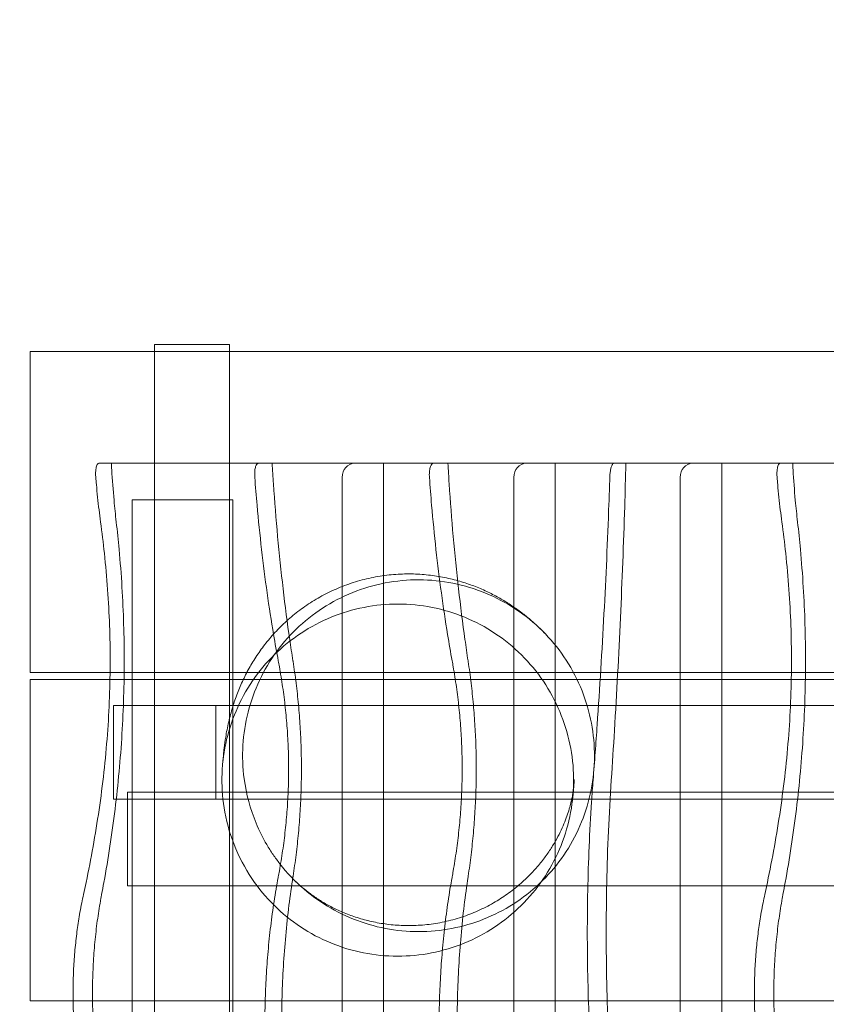
# Model space of a CAD drawing. Units: millimetres. Extents: x -13620 to -6378, y 7215 to 18265.
# Drawn here: x -11155 to -10811, y 15578 to 15998 of the extents above; entities that cross this region are included whole.
import ezdxf

# ---------------------------------------------------------------- set-up
doc = ezdxf.new("R2010")
doc.units = ezdxf.units.MM

# ---------------------------------------------------------------- blocks, each defined once
blk = doc.blocks.new('A$C599B23BE')
at = {"color": 0, "linetype": 'Continuous', "lineweight": 0}
for p, q in [((-17541.22, 10277.06), (-17541.22, 10280.03)), ((-17509.22, 10280.03), (-17541.22, 10280.03)), ((-17509.22, 10277.06), (-17509.22, 10280.03)), ((-17594.22, 10277.06), (-17594.22, 10140.06)), ((-16179.59, 10277.06), (-17594.22, 10277.06)), ((-17541.22, 8693.06), (-17541.22, 10277.06)), ((-17509.22, 8693.06), (-17509.22, 10277.06)), ((-17496.78, 10229.34), (-17564.87, 10229.34)), ((-17422.14, 10229.34), (-17496.78, 10229.34)), ((-17443.59, 8689.08), (-17443.59, 10229.34)), ((-17345.19, 10229.34), (-17422.14, 10229.34)), ((-17370.37, 8689.08), (-17370.37, 10229.34)), ((-17274.3, 10229.34), (-17345.19, 10229.34)), ((-17299.29, 8689.08), (-17299.29, 10229.34)), ((-17206.21, 10229.34), (-17274.3, 10229.34)), ((-17461.17, 10223.34), (-17461.17, 8695.08)), ((-17387.94, 10223.34), (-17387.94, 8695.08)), ((-17317.03, 10223.34), (-17317.03, 8695.08)), ((-17550.73, 8706.48), (-17550.73, 10213.75)), ((-17507.73, 10213.75), (-17550.73, 10213.75)), ((-17507.73, 8706.48), (-17507.73, 10213.75)), ((-17560.13, 10140.06), (-17594.22, 10140.06)), ((-16190.12, 10140.06), (-17560.13, 10140.06)), ((-17594.22, 10137.06), (-17594.22, 10000.06)), ((-17560.18, 10137.06), (-17594.22, 10137.06)), ((-16190.08, 10137.06), (-17560.18, 10137.06)), ((-17558.68, 10086.08), (-17558.68, 10126.08)), ((-16900.61, 10126.08), (-17558.68, 10126.08)), ((-17515.07, 10126.08), (-17515.07, 10086.08)), ((-17552.75, 10049.08), (-17552.75, 10089.08)), ((-16899.65, 10089.08), (-17552.75, 10089.08)), ((-17509.14, 10089.08), (-17509.14, 10049.08)), ((-16900.61, 10086.08), (-17558.68, 10086.08)), ((-16899.65, 10049.08), (-17552.75, 10049.08)), ((-17575.91, 10000.06), (-17594.22, 10000.06)), ((-16179.59, 10000.06), (-17575.91, 10000.06))]:
    blk.add_line(p, q, dxfattribs=at)
for radius, start, end in [(2261.51, 355.22396, 184.86244), (2211.51, 354.56754, 185.60024)]:
    blk.add_arc((-16867.53, 10311.77), radius, start, end, dxfattribs=at)
for centre, ratio in [((-17455.89, 10223.34), 0.878817), ((-17382.67, 10223.34), 0.878817), ((-17311.71, 10223.34), 0.887011)]:
    blk.add_ellipse(centre, major_axis=(0, 6), ratio=ratio, start_param=0, end_param=1.570796, dxfattribs=at)
for points, knots in [([(-17564.87, 10229.34), (-17564.91, 10229.34), (-17564.94, 10229.34), (-17565.28, 10229.28), (-17565.54, 10229.01), (-17565.97, 10228.06), (-17566.12, 10227.43), (-17566.26, 10226.21), (-17566.29, 10225.66), (-17566.3, 10224.59), (-17566.28, 10224.09), (-17566.24, 10223.5), (-17566.24, 10223.42), (-17566.23, 10223.34)], [-28.140166, -28.140166, -28.140166, -28.140166, -27.64554, -27.64554, -23.267732, -23.267732, -19.046049, -19.046049, -16.395704, -16.395704, -14.403985, -14.403985, -14.103904, -14.103904, -14.103904, -14.103904]), ([(-17557.5, 10204.28), (-17557.85, 10207.36), (-17558.17, 10210.46), (-17558.85, 10217.9), (-17559.18, 10222.25), (-17559.49, 10227.5), (-17559.54, 10228.42), (-17559.59, 10229.34)], [682.44889, 682.44889, 682.44889, 682.44889, 691.223623, 691.223623, 703.520993, 703.520993, 706.141109, 706.141109, 706.141109, 706.141109]), ([(-17496.78, 10229.34), (-17497.16, 10229.34), (-17497.49, 10229.09), (-17497.97, 10228.23), (-17498.14, 10227.73), (-17498.38, 10226.5), (-17498.45, 10225.82), (-17498.47, 10224.7), (-17498.47, 10224.27), (-17498.44, 10223.67), (-17498.43, 10223.51), (-17498.42, 10223.34)], [-26.798128, -26.798128, -26.798128, -26.798128, -22.401695, -22.401695, -19.178616, -19.178616, -16.174486, -16.174486, -14.525043, -14.525043, -13.92206, -13.92206, -13.92206, -13.92206]), ([(-17482.14, 10145.07), (-17482.61, 10148.06), (-17483.07, 10151.08), (-17484.54, 10161.25), (-17485.49, 10168.5), (-17487.21, 10183.2), (-17487.99, 10190.63), (-17489.37, 10205.57), (-17489.96, 10213.08), (-17490.67, 10223.5), (-17490.85, 10226.42), (-17491.02, 10229.34)], [887.863692, 887.863692, 887.863692, 887.863692, 896.80041, 896.80041, 917.74138, 917.74138, 938.682351, 938.682351, 959.623322, 959.623322, 967.794154, 967.794154, 967.794154, 967.794154]), ([(-17422.14, 10229.34), (-17422.53, 10229.34), (-17422.9, 10229.09), (-17423.41, 10228.23), (-17423.6, 10227.73), (-17423.87, 10226.5), (-17423.95, 10225.82), (-17423.99, 10224.7), (-17423.99, 10224.27), (-17423.96, 10223.67), (-17423.95, 10223.51), (-17423.94, 10223.34)], [-26.798128, -26.798128, -26.798128, -26.798128, -22.401693, -22.401693, -19.178615, -19.178615, -16.174485, -16.174485, -14.525042, -14.525042, -13.92206, -13.92206, -13.92206, -13.92206]), ([(-17407.46, 10145.07), (-17407.91, 10148.06), (-17408.35, 10151.08), (-17409.77, 10161.25), (-17410.69, 10168.5), (-17412.37, 10183.2), (-17413.12, 10190.63), (-17414.45, 10205.57), (-17415.03, 10213.08), (-17415.71, 10223.5), (-17415.89, 10226.42), (-17416.05, 10229.34)], [887.863692, 887.863692, 887.863692, 887.863692, 896.80041, 896.80041, 917.74138, 917.74138, 938.682351, 938.682351, 959.623322, 959.623322, 967.794154, 967.794154, 967.794154, 967.794154]), ([(-17345.19, 10229.34), (-17345.37, 10229.34), (-17345.55, 10229.25), (-17345.94, 10228.84), (-17346.15, 10228.46), (-17346.46, 10227.56), (-17346.57, 10227.13), (-17346.74, 10226.26), (-17346.8, 10225.87), (-17346.89, 10225.2), (-17346.91, 10224.96), (-17346.95, 10224.49), (-17346.97, 10224.27), (-17346.99, 10223.89), (-17347, 10223.74), (-17347.01, 10223.51), (-17347.01, 10223.43), (-17347.01, 10223.34)], [-25.167923, -25.167923, -25.167923, -25.167923, -22.43852, -22.43852, -18.945266, -18.945266, -16.731214, -16.731214, -15.217496, -15.217496, -14.396223, -14.396223, -13.69406, -13.69406, -13.226247, -13.226247, -12.962926, -12.962926, -12.962926, -12.962926]), ([(-17346.38, 10094.22), (-17345.91, 10101.29), (-17345.46, 10108.34), (-17344.06, 10131.44), (-17343.21, 10147.45), (-17341.75, 10179.3), (-17341.14, 10195.15), (-17340.47, 10217.05), (-17340.3, 10223.21), (-17340.15, 10229.34)], [5806.213359, 5806.213359, 5806.213359, 5806.213359, 5826.21603, 5826.21603, 5871.828908, 5871.828908, 5917.441787, 5917.441787, 5935.321686, 5935.321686, 5935.321686, 5935.321686]), ([(-17274.3, 10229.34), (-17274.33, 10229.34), (-17274.37, 10229.34), (-17274.7, 10229.28), (-17274.97, 10229.01), (-17275.39, 10228.06), (-17275.54, 10227.43), (-17275.68, 10226.21), (-17275.72, 10225.66), (-17275.72, 10224.59), (-17275.71, 10224.09), (-17275.67, 10223.5), (-17275.66, 10223.42), (-17275.66, 10223.34)], [-28.140166, -28.140166, -28.140166, -28.140166, -27.64554, -27.64554, -23.267732, -23.267732, -19.046049, -19.046049, -16.395704, -16.395704, -14.403985, -14.403985, -14.103904, -14.103904, -14.103904, -14.103904]), ([(-17266.93, 10204.28), (-17267.28, 10207.36), (-17267.6, 10210.46), (-17268.28, 10217.9), (-17268.6, 10222.25), (-17268.91, 10227.5), (-17268.97, 10228.42), (-17269.01, 10229.34)], [682.44889, 682.44889, 682.44889, 682.44889, 691.223623, 691.223623, 703.520993, 703.520993, 706.141109, 706.141109, 706.141109, 706.141109]), ([(-17566.23, 10223.34), (-17566.15, 10222.31), (-17566.06, 10221.27), (-17565.65, 10216.64), (-17565.28, 10213.05), (-17564.64, 10207.75), (-17564.42, 10206.01), (-17564.19, 10204.28)], [233.467449, 233.467449, 233.467449, 233.467449, 236.395867, 236.395867, 246.549041, 246.549041, 251.527111, 251.527111, 251.527111, 251.527111]), ([(-17498.42, 10223.34), (-17498.12, 10219.37), (-17497.8, 10215.41), (-17496.88, 10205.11), (-17496.24, 10198.8), (-17494.81, 10186.31), (-17494.02, 10180.14), (-17492.31, 10168.02), (-17491.39, 10162.08), (-17489.76, 10152.48), (-17489.09, 10148.74), (-17488.4, 10145.07)], [355.11319, 355.11319, 355.11319, 355.11319, 366.184077, 366.184077, 383.94748, 383.94748, 401.710882, 401.710882, 419.474284, 419.474284, 431.13047, 431.13047, 431.13047, 431.13047]), ([(-17423.94, 10223.34), (-17423.65, 10219.37), (-17423.34, 10215.41), (-17422.45, 10205.11), (-17421.83, 10198.8), (-17420.44, 10186.31), (-17419.68, 10180.14), (-17418.03, 10168.02), (-17417.14, 10162.08), (-17415.56, 10152.48), (-17414.92, 10148.74), (-17414.25, 10145.07)], [355.11319, 355.11319, 355.11319, 355.11319, 366.184077, 366.184077, 383.94748, 383.94748, 401.710882, 401.710882, 419.474284, 419.474284, 431.13047, 431.13047, 431.13047, 431.13047]), ([(-17347.01, 10223.34), (-17347.13, 10219.56), (-17347.26, 10215.76), (-17347.96, 10196.43), (-17348.66, 10180.8), (-17350.33, 10149.39), (-17351.3, 10133.62), (-17352.94, 10109.95), (-17353.52, 10102.09), (-17354.12, 10094.22)], [6096.963926, 6096.963926, 6096.963926, 6096.963926, 6108.005622, 6108.005622, 6153.158172, 6153.158172, 6198.310723, 6198.310723, 6220.704414, 6220.704414, 6220.704414, 6220.704414]), ([(-17275.66, 10223.34), (-17275.57, 10222.31), (-17275.49, 10221.27), (-17275.08, 10216.64), (-17274.71, 10213.05), (-17274.07, 10207.75), (-17273.85, 10206.01), (-17273.61, 10204.28)], [233.467449, 233.467449, 233.467449, 233.467449, 236.395867, 236.395867, 246.549041, 246.549041, 251.527111, 251.527111, 251.527111, 251.527111]), ([(-17564.19, 10204.28), (-17563.58, 10199.86), (-17563.04, 10195.41), (-17562.01, 10185.8), (-17561.55, 10180.64), (-17560.82, 10170.36), (-17560.54, 10165.24), (-17560.18, 10155.12), (-17560.1, 10150.12), (-17560.1, 10140.11), (-17560.19, 10134.89), (-17560.58, 10124.35), (-17560.88, 10119.01), (-17561.68, 10108.31), (-17562.18, 10102.93), (-17563.37, 10092.21), (-17564.06, 10086.86), (-17565.61, 10076.27), (-17566.47, 10071.01), (-17568.32, 10060.66), (-17569.32, 10055.56), (-17570.73, 10048.83), (-17571.1, 10047.1), (-17571.48, 10045.39)], [1022.36542, 1022.36542, 1022.36542, 1022.36542, 1035.091326, 1035.091326, 1049.793855, 1049.793855, 1064.496383, 1064.496383, 1079.198911, 1079.198911, 1094.543904, 1094.543904, 1109.888896, 1109.888896, 1125.233888, 1125.233888, 1140.57888, 1140.57888, 1155.923873, 1155.923873, 1171.268865, 1171.268865, 1176.605596, 1176.605596, 1176.605596, 1176.605596]), ([(-17563.73, 10045.39), (-17563.41, 10047.1), (-17563.09, 10048.83), (-17561.86, 10055.61), (-17560.99, 10060.75), (-17559.4, 10071.18), (-17558.67, 10076.47), (-17557.37, 10087.11), (-17556.79, 10092.47), (-17555.8, 10103.19), (-17555.39, 10108.56), (-17554.74, 10119.23), (-17554.5, 10124.54), (-17554.18, 10135), (-17554.1, 10140.17), (-17554.1, 10150.28), (-17554.18, 10155.44), (-17554.5, 10165.91), (-17554.74, 10171.21), (-17555.39, 10181.88), (-17555.8, 10187.25), (-17556.66, 10196.51), (-17557.06, 10200.41), (-17557.5, 10204.28)], [970.273304, 970.273304, 970.273304, 970.273304, 975.492487, 975.492487, 990.658427, 990.658427, 1005.824367, 1005.824367, 1020.990307, 1020.990307, 1036.156247, 1036.156247, 1051.322186, 1051.322186, 1066.488126, 1066.488126, 1081.654066, 1081.654066, 1096.820006, 1096.820006, 1111.985946, 1111.985946, 1123.00175, 1123.00175, 1123.00175, 1123.00175]), ([(-17273.61, 10204.28), (-17273.01, 10199.86), (-17272.47, 10195.41), (-17271.44, 10185.8), (-17270.98, 10180.64), (-17270.24, 10170.36), (-17269.97, 10165.24), (-17269.61, 10155.12), (-17269.52, 10150.12), (-17269.52, 10140.11), (-17269.62, 10134.89), (-17270.01, 10124.35), (-17270.3, 10119.01), (-17271.1, 10108.31), (-17271.6, 10102.93), (-17272.8, 10092.21), (-17273.49, 10086.86), (-17275.03, 10076.27), (-17275.89, 10071.01), (-17277.75, 10060.66), (-17278.74, 10055.56), (-17280.16, 10048.83), (-17280.53, 10047.1), (-17280.9, 10045.39)], [1022.36542, 1022.36542, 1022.36542, 1022.36542, 1035.091326, 1035.091326, 1049.793855, 1049.793855, 1064.496383, 1064.496383, 1079.198911, 1079.198911, 1094.543904, 1094.543904, 1109.888896, 1109.888896, 1125.233888, 1125.233888, 1140.57888, 1140.57888, 1155.923873, 1155.923873, 1171.268865, 1171.268865, 1176.605596, 1176.605596, 1176.605596, 1176.605596]), ([(-17273.16, 10045.39), (-17272.83, 10047.1), (-17272.51, 10048.83), (-17271.28, 10055.61), (-17270.42, 10060.75), (-17268.83, 10071.18), (-17268.1, 10076.47), (-17266.79, 10087.11), (-17266.22, 10092.47), (-17265.23, 10103.19), (-17264.82, 10108.56), (-17264.16, 10119.23), (-17263.92, 10124.54), (-17263.6, 10135), (-17263.53, 10140.17), (-17263.53, 10150.28), (-17263.6, 10155.44), (-17263.92, 10165.91), (-17264.16, 10171.21), (-17264.82, 10181.88), (-17265.23, 10187.25), (-17266.08, 10196.51), (-17266.48, 10200.41), (-17266.93, 10204.28)], [970.273304, 970.273304, 970.273304, 970.273304, 975.492487, 975.492487, 990.658427, 990.658427, 1005.824367, 1005.824367, 1020.990307, 1020.990307, 1036.156247, 1036.156247, 1051.322186, 1051.322186, 1066.488126, 1066.488126, 1081.654066, 1081.654066, 1096.820006, 1096.820006, 1111.985946, 1111.985946, 1123.00175, 1123.00175, 1123.00175, 1123.00175]), ([(-17511.63, 10106.56), (-17511.58, 10107.03), (-17511.52, 10107.51), (-17511.29, 10109.43), (-17511.08, 10110.94), (-17510.49, 10114.57), (-17510.08, 10116.75), (-17509.08, 10121.07), (-17508.53, 10123.15), (-17507.27, 10127.26), (-17506.61, 10129.23), (-17505.09, 10133.13), (-17504.29, 10135.03), (-17502.5, 10138.81), (-17501.54, 10140.67), (-17499.43, 10144.35), (-17498.31, 10146.17), (-17495.86, 10149.76), (-17494.56, 10151.53), (-17491.74, 10155), (-17490.24, 10156.71), (-17487.02, 10160.04), (-17485.32, 10161.66), (-17481.7, 10164.79), (-17479.79, 10166.3), (-17475.77, 10169.17), (-17473.66, 10170.53), (-17469.27, 10173.07), (-17466.98, 10174.24), (-17462.27, 10176.37), (-17459.84, 10177.32), (-17454.88, 10178.98), (-17452.35, 10179.69), (-17447.25, 10180.83), (-17444.68, 10181.27), (-17439.56, 10181.89), (-17437.01, 10182.07), (-17431.98, 10182.18), (-17429.5, 10182.11), (-17424.65, 10181.75), (-17422.29, 10181.46), (-17417.71, 10180.69), (-17415.49, 10180.21), (-17411.21, 10179.11), (-17409.16, 10178.48), (-17405.21, 10177.11), (-17403.32, 10176.37), (-17399.7, 10174.79), (-17397.97, 10173.95), (-17394.66, 10172.21), (-17393.08, 10171.31), (-17390.04, 10169.44), (-17388.59, 10168.48), (-17385.8, 10166.52), (-17384.47, 10165.52), (-17381.9, 10163.47), (-17380.67, 10162.43), (-17378.27, 10160.29), (-17377.13, 10159.21), (-17375.64, 10157.74), (-17375.24, 10157.33), (-17374.84, 10156.92)], [0, 0, 0, 0, 10.000021, 10.000021, 40.000855, 40.000855, 78.960858, 78.960858, 110.935557, 110.935557, 137.174257, 137.174257, 159.563664, 159.563664, 179.293988, 179.293988, 197.134013, 197.134013, 213.620139, 213.620139, 229.146871, 229.146871, 244.012122, 244.012122, 258.441239, 258.441239, 272.600522, 272.600522, 286.606327, 286.606327, 300.53371, 300.53371, 314.426598, 314.426598, 328.309541, 328.309541, 342.200044, 342.200044, 356.120772, 356.120772, 370.111191, 370.111191, 384.237511, 384.237511, 398.599268, 398.599268, 413.331954, 413.331954, 428.607194, 428.607194, 444.633146, 444.633146, 461.657698, 461.657698, 479.976395, 479.976395, 499.946963, 499.946963, 522.013418, 522.013418, 530.772153, 530.772153, 530.772153, 530.772153]), ([(-17487.77, 10058.55), (-17488.76, 10059.81), (-17489.7, 10061.11), (-17491.55, 10063.82), (-17492.44, 10065.23), (-17495.01, 10069.61), (-17496.53, 10072.66), (-17500.37, 10081.87), (-17502.09, 10088.25), (-17504.22, 10104.28), (-17503.65, 10113.94), (-17498.89, 10132.56), (-17494.74, 10141.34), (-17483.33, 10156.86), (-17476.16, 10163.46), (-17459.7, 10173.59), (-17450.55, 10177.02), (-17431.42, 10180.21), (-17421.61, 10179.94), (-17402.63, 10175.66), (-17393.64, 10171.69), (-17381.61, 10163.29), (-17377.86, 10160.08), (-17371.15, 10153.08), (-17368.18, 10149.33), (-17362.92, 10141.2), (-17360.67, 10136.82), (-17355.31, 10123.34), (-17353.51, 10113.81), (-17353.59, 10094.65), (-17355.46, 10085.19), (-17362.64, 10067.5), (-17367.87, 10059.44), (-17381.07, 10045.72), (-17388.9, 10040.18), (-17406.21, 10032.34), (-17415.53, 10030.1), (-17434.51, 10029.21), (-17444, 10030.58), (-17461.97, 10036.77), (-17470.29, 10041.55), (-17481.27, 10051), (-17484.71, 10054.62), (-17487.77, 10058.55)], [-472.658417, -472.658417, -472.658417, -472.658417, -467.843834, -467.843834, -462.83387, -462.83387, -452.614933, -452.614933, -432.894545, -432.894545, -404.106412, -404.106412, -375.246784, -375.246784, -346.298965, -346.298965, -317.25164, -317.25164, -288.106907, -288.106907, -258.881911, -258.881911, -244.103364, -244.103364, -229.795485, -229.795485, -215.058035, -215.058035, -186.254284, -186.254284, -157.573126, -157.573126, -128.990923, -128.990923, -100.469203, -100.469203, -71.969439, -71.969439, -43.465443, -43.465443, -14.94803, -14.94803, 0, 0, 0, 0]), ([(-17498.47, 10050.52), (-17501.66, 10054.98), (-17504.35, 10059.78), (-17508.63, 10069.88), (-17510.21, 10075.16), (-17512.98, 10090.2), (-17512.85, 10100.11), (-17508.79, 10119.3), (-17504.91, 10128.4), (-17493.89, 10144.58), (-17486.85, 10151.51), (-17470.53, 10162.28), (-17461.41, 10166.01), (-17442.24, 10169.77), (-17432.39, 10169.75), (-17413.24, 10165.95), (-17404.12, 10162.19), (-17387.84, 10151.38), (-17380.83, 10144.43), (-17369.87, 10128.23), (-17366.02, 10119.13), (-17362.02, 10099.95), (-17361.92, 10090.05), (-17365.52, 10070.78), (-17369.18, 10061.59), (-17379.81, 10045.16), (-17386.67, 10038.07), (-17402.72, 10026.92), (-17411.75, 10022.97), (-17430.81, 10018.75), (-17440.66, 10018.52), (-17459.89, 10021.86), (-17469.09, 10025.39), (-17485.62, 10035.79), (-17492.8, 10042.56), (-17498.47, 10050.52)], [-472.977042, -472.977042, -472.977042, -472.977042, -456.525108, -456.525108, -440.062187, -440.062187, -410.621981, -410.621981, -381.226645, -381.226645, -351.880167, -351.880167, -322.577582, -322.577582, -293.293595, -293.293595, -263.995172, -263.995172, -234.661631, -234.661631, -205.303726, -205.303726, -175.880748, -175.880748, -146.499614, -146.499614, -117.163425, -117.163425, -87.870921, -87.870921, -58.599346, -58.599346, -29.316822, -29.316822, 0, 0, 0, 0]), ([(-17488.4, 10145.07), (-17488.24, 10144.24), (-17488.09, 10143.4), (-17487.43, 10139.72), (-17486.96, 10136.84), (-17486.12, 10131.02), (-17485.74, 10128.09), (-17485.1, 10122.2), (-17484.83, 10119.25), (-17484.4, 10113.37), (-17484.24, 10110.45), (-17484.03, 10104.66), (-17483.98, 10101.8), (-17483.98, 10096.19), (-17484.03, 10093.33), (-17484.24, 10087.54), (-17484.4, 10084.61), (-17484.83, 10078.73), (-17485.1, 10075.78), (-17485.74, 10069.89), (-17486.12, 10066.96), (-17486.96, 10061.15), (-17487.43, 10058.27), (-17488.09, 10054.59), (-17488.24, 10053.75), (-17488.4, 10052.91)], [605.960526, 605.960526, 605.960526, 605.960526, 608.459017, 608.459017, 616.875333, 616.875333, 625.291649, 625.291649, 633.707966, 633.707966, 642.124282, 642.124282, 650.540598, 650.540598, 658.956915, 658.956915, 667.373231, 667.373231, 675.789547, 675.789547, 684.205864, 684.205864, 692.62218, 692.62218, 695.120671, 695.120671, 695.120671, 695.120671]), ([(-17482.14, 10052.91), (-17482.13, 10053.03), (-17482.11, 10053.14), (-17481.62, 10056.25), (-17481.2, 10059.3), (-17480.43, 10065.44), (-17480.09, 10068.53), (-17479.52, 10074.72), (-17479.28, 10077.82), (-17478.9, 10083.98), (-17478.76, 10087.04), (-17478.57, 10093.09), (-17478.53, 10096.07), (-17478.53, 10101.91), (-17478.57, 10104.89), (-17478.76, 10110.94), (-17478.9, 10114), (-17479.28, 10120.16), (-17479.52, 10123.26), (-17480.09, 10129.45), (-17480.43, 10132.55), (-17481.2, 10138.68), (-17481.62, 10141.73), (-17482.11, 10144.85), (-17482.13, 10144.96), (-17482.14, 10145.07)], [592.970597, 592.970597, 592.970597, 592.970597, 593.29835, 593.29835, 602.058276, 602.058276, 610.818201, 610.818201, 619.578127, 619.578127, 628.338053, 628.338053, 637.097978, 637.097978, 645.857904, 645.857904, 654.61783, 654.61783, 663.377755, 663.377755, 672.137681, 672.137681, 680.897607, 680.897607, 681.225359, 681.225359, 681.225359, 681.225359]), ([(-17414.25, 10145.07), (-17414.09, 10144.24), (-17413.94, 10143.4), (-17413.31, 10139.72), (-17412.85, 10136.84), (-17412.04, 10131.02), (-17411.67, 10128.09), (-17411.05, 10122.2), (-17410.79, 10119.25), (-17410.37, 10113.37), (-17410.22, 10110.45), (-17410.02, 10104.66), (-17409.97, 10101.8), (-17409.97, 10096.19), (-17410.02, 10093.33), (-17410.22, 10087.54), (-17410.37, 10084.61), (-17410.79, 10078.73), (-17411.05, 10075.78), (-17411.67, 10069.89), (-17412.04, 10066.96), (-17412.85, 10061.15), (-17413.31, 10058.27), (-17413.94, 10054.59), (-17414.09, 10053.75), (-17414.25, 10052.91)], [605.960526, 605.960526, 605.960526, 605.960526, 608.459017, 608.459017, 616.875333, 616.875333, 625.291649, 625.291649, 633.707966, 633.707966, 642.124282, 642.124282, 650.540598, 650.540598, 658.956915, 658.956915, 667.373231, 667.373231, 675.789547, 675.789547, 684.205864, 684.205864, 692.62218, 692.62218, 695.120671, 695.120671, 695.120671, 695.120671]), ([(-17407.46, 10052.91), (-17407.44, 10053.03), (-17407.42, 10053.14), (-17406.95, 10056.25), (-17406.54, 10059.3), (-17405.8, 10065.44), (-17405.47, 10068.53), (-17404.92, 10074.72), (-17404.68, 10077.82), (-17404.32, 10083.98), (-17404.18, 10087.04), (-17404, 10093.09), (-17403.96, 10096.07), (-17403.96, 10101.91), (-17404, 10104.89), (-17404.18, 10110.94), (-17404.32, 10114), (-17404.68, 10120.16), (-17404.92, 10123.26), (-17405.47, 10129.45), (-17405.8, 10132.55), (-17406.54, 10138.68), (-17406.95, 10141.73), (-17407.42, 10144.85), (-17407.44, 10144.96), (-17407.46, 10145.07)], [592.970597, 592.970597, 592.970597, 592.970597, 593.29835, 593.29835, 602.058276, 602.058276, 610.818201, 610.818201, 619.578127, 619.578127, 628.338053, 628.338053, 637.097978, 637.097978, 645.857904, 645.857904, 654.61783, 654.61783, 663.377755, 663.377755, 672.137681, 672.137681, 680.897607, 680.897607, 681.225359, 681.225359, 681.225359, 681.225359]), ([(-17511.81, 10103.87), (-17511.83, 10103.74), (-17511.85, 10103.62), (-17511.9, 10103.17), (-17511.92, 10102.93), (-17511.95, 10102.58), (-17511.95, 10102.51), (-17511.95, 10102.53)], [0, 0, 0, 0, 10.000059, 10.000059, 40.001359, 40.001359, 74.966729, 74.966729, 74.966729, 74.966729]), ([(-17362.17, 10094.43), (-17362.2, 10094.02), (-17362.22, 10093.6), (-17362.32, 10091.92), (-17362.42, 10090.64), (-17362.68, 10087.77), (-17362.85, 10086.17), (-17363.07, 10084.5)], [0, 0, 0, 0, 10.000004, 10.000004, 40.000175, 40.000175, 75.39171, 75.39171, 75.39171, 75.39171]), ([(-17354.12, 10094.22), (-17354.36, 10091.11), (-17354.59, 10088), (-17355.21, 10078.52), (-17355.55, 10072.16), (-17356.09, 10059.55), (-17356.28, 10053.3), (-17356.54, 10040.99), (-17356.6, 10034.93), (-17356.6, 10023.09), (-17356.54, 10017.03), (-17356.28, 10004.72), (-17356.09, 9998.47), (-17355.55, 9985.86), (-17355.21, 9979.5), (-17354.37, 9966.77), (-17353.88, 9960.39), (-17352.75, 9947.7), (-17352.1, 9941.39), (-17350.67, 9928.91), (-17349.89, 9922.74), (-17348.18, 9910.62), (-17347.26, 9904.67), (-17345.63, 9895.07), (-17344.96, 9891.33), (-17344.27, 9887.67)], [233.15383, 233.15383, 233.15383, 233.15383, 241.84026, 241.84026, 259.603662, 259.603662, 277.367065, 277.367065, 295.130467, 295.130467, 312.89387, 312.89387, 330.657272, 330.657272, 348.420675, 348.420675, 366.184077, 366.184077, 383.94748, 383.94748, 401.710882, 401.710882, 419.474284, 419.474284, 431.13047, 431.13047, 431.13047, 431.13047]), ([(-17338.01, 9887.67), (-17338.48, 9890.65), (-17338.93, 9893.67), (-17340.4, 9903.84), (-17341.35, 9911.1), (-17343.08, 9925.79), (-17343.86, 9933.22), (-17345.23, 9948.16), (-17345.83, 9955.67), (-17346.84, 9970.67), (-17347.26, 9978.15), (-17347.92, 9993.01), (-17348.15, 10000.38), (-17348.47, 10014.89), (-17348.54, 10022.03), (-17348.54, 10035.99), (-17348.47, 10043.13), (-17348.15, 10057.64), (-17347.92, 10065.01), (-17347.27, 10079.66), (-17346.87, 10086.94), (-17346.38, 10094.22)], [887.863692, 887.863692, 887.863692, 887.863692, 896.80041, 896.80041, 917.74138, 917.74138, 938.682351, 938.682351, 959.623322, 959.623322, 980.564293, 980.564293, 1001.505264, 1001.505264, 1022.446235, 1022.446235, 1043.387205, 1043.387205, 1064.328176, 1064.328176, 1084.686992, 1084.686992, 1084.686992, 1084.686992]), ([(-17482.32, 10052.29), (-17482.05, 10052.01), (-17481.76, 10051.72), (-17480.73, 10050.7), (-17479.88, 10049.9), (-17477.95, 10048.22), (-17476.89, 10047.34), (-17474.57, 10045.57), (-17473.33, 10044.67), (-17470.65, 10042.9), (-17469.23, 10042.03), (-17466.19, 10040.33), (-17464.6, 10039.51), (-17461.21, 10037.94), (-17459.43, 10037.2), (-17455.7, 10035.83), (-17453.75, 10035.21), (-17449.68, 10034.1), (-17447.57, 10033.62), (-17443.19, 10032.85), (-17440.92, 10032.56), (-17436.27, 10032.19), (-17433.89, 10032.11), (-17429.04, 10032.2), (-17426.57, 10032.37), (-17421.62, 10032.97), (-17419.13, 10033.4), (-17414.2, 10034.53), (-17411.75, 10035.22), (-17406.97, 10036.85), (-17404.63, 10037.79), (-17400.12, 10039.87), (-17397.95, 10041.02), (-17393.82, 10043.45), (-17391.86, 10044.75), (-17388.18, 10047.44), (-17386.45, 10048.83), (-17383.24, 10051.66), (-17381.75, 10053.1), (-17379, 10055.98), (-17377.74, 10057.43), (-17375.43, 10060.28), (-17374.37, 10061.7), (-17372.44, 10064.48), (-17371.58, 10065.84), (-17369.99, 10068.51), (-17369.28, 10069.8), (-17368, 10072.32), (-17367.43, 10073.54), (-17366.41, 10075.89), (-17365.96, 10077.01), (-17365.16, 10079.18), (-17364.82, 10080.2), (-17364.21, 10082.16), (-17363.95, 10083.07), (-17363.5, 10084.8), (-17363.32, 10085.59), (-17363.01, 10087.06), (-17362.89, 10087.72), (-17362.69, 10088.91), (-17362.62, 10089.41), (-17362.54, 10090.04), (-17362.52, 10090.23), (-17362.5, 10090.39)], [0, 0, 0, 0, 10.000234, 10.000234, 33.993619, 33.993619, 56.216539, 56.216539, 76.243655, 76.243655, 94.486087, 94.486087, 111.34418, 111.34418, 127.162972, 127.162972, 142.234062, 142.234062, 156.799495, 156.799495, 171.053901, 171.053901, 185.144751, 185.144751, 199.172335, 199.172335, 213.192243, 213.192243, 227.22288, 227.22288, 241.258586, 241.258586, 255.286665, 255.286665, 269.305603, 269.305603, 283.341142, 283.341142, 297.456554, 297.456554, 311.755033, 311.755033, 326.375738, 326.375738, 341.487397, 341.487397, 357.282925, 357.282925, 373.976513, 373.976513, 391.802977, 391.802977, 411.018375, 411.018375, 431.900602, 431.900602, 454.748514, 454.748514, 479.877881, 479.877881, 507.612218, 507.612218, 522.201971, 522.201971, 522.201971, 522.201971]), ([(-17488.4, 10052.91), (-17488.42, 10052.84), (-17488.43, 10052.77), (-17489.07, 10049.36), (-17489.66, 10045.93), (-17490.72, 10038.98), (-17491.2, 10035.45), (-17492.06, 10028.33), (-17492.43, 10024.74), (-17493.07, 10017.56), (-17493.33, 10013.96), (-17493.74, 10006.81), (-17493.89, 10003.25), (-17494.09, 9996.24), (-17494.14, 9992.78), (-17494.14, 9986.01), (-17494.09, 9982.55), (-17493.89, 9975.54), (-17493.74, 9971.98), (-17493.33, 9964.83), (-17493.07, 9961.23), (-17492.43, 9954.05), (-17492.06, 9950.46), (-17491.42, 9945.15), (-17491.2, 9943.42), (-17490.96, 9941.69)], [144.805188, 144.805188, 144.805188, 144.805188, 145.017304, 145.017304, 155.170478, 155.170478, 165.323652, 165.323652, 175.476825, 175.476825, 185.629999, 185.629999, 195.783173, 195.783173, 205.936346, 205.936346, 216.08952, 216.08952, 226.242694, 226.242694, 236.395867, 236.395867, 246.549041, 246.549041, 251.527111, 251.527111, 251.527111, 251.527111]), ([(-17484.28, 9941.69), (-17484.63, 9944.77), (-17484.95, 9947.86), (-17485.63, 9955.31), (-17485.96, 9959.66), (-17486.47, 9968.31), (-17486.66, 9972.62), (-17486.91, 9981.11), (-17486.97, 9985.3), (-17486.97, 9993.49), (-17486.91, 9997.68), (-17486.66, 10006.17), (-17486.47, 10010.48), (-17485.96, 10019.13), (-17485.63, 10023.48), (-17484.84, 10032.17), (-17484.37, 10036.51), (-17483.33, 10044.88), (-17482.77, 10048.93), (-17482.14, 10052.91)], [682.44889, 682.44889, 682.44889, 682.44889, 691.223623, 691.223623, 703.520993, 703.520993, 715.818363, 715.818363, 728.115733, 728.115733, 740.413102, 740.413102, 752.710472, 752.710472, 765.007842, 765.007842, 777.305212, 777.305212, 788.974029, 788.974029, 788.974029, 788.974029]), ([(-17414.25, 10052.91), (-17414.26, 10052.84), (-17414.27, 10052.77), (-17414.89, 10049.36), (-17415.46, 10045.93), (-17416.49, 10038.98), (-17416.96, 10035.45), (-17417.79, 10028.33), (-17418.15, 10024.74), (-17418.76, 10017.56), (-17419.01, 10013.96), (-17419.41, 10006.81), (-17419.56, 10003.25), (-17419.75, 9996.24), (-17419.79, 9992.78), (-17419.79, 9986.01), (-17419.75, 9982.55), (-17419.56, 9975.54), (-17419.41, 9971.98), (-17419.01, 9964.83), (-17418.76, 9961.23), (-17418.15, 9954.05), (-17417.79, 9950.46), (-17417.17, 9945.15), (-17416.95, 9943.42), (-17416.73, 9941.69)], [144.805188, 144.805188, 144.805188, 144.805188, 145.017304, 145.017304, 155.170478, 155.170478, 165.323652, 165.323652, 175.476825, 175.476825, 185.629999, 185.629999, 195.783173, 195.783173, 205.936346, 205.936346, 216.08952, 216.08952, 226.242694, 226.242694, 236.395867, 236.395867, 246.549041, 246.549041, 251.527111, 251.527111, 251.527111, 251.527111]), ([(-17409.53, 9941.69), (-17409.87, 9944.77), (-17410.18, 9947.86), (-17410.83, 9955.31), (-17411.15, 9959.66), (-17411.65, 9968.31), (-17411.83, 9972.62), (-17412.07, 9981.11), (-17412.12, 9985.3), (-17412.12, 9993.49), (-17412.07, 9997.68), (-17411.83, 10006.17), (-17411.65, 10010.48), (-17411.15, 10019.13), (-17410.83, 10023.48), (-17410.07, 10032.17), (-17409.62, 10036.51), (-17408.61, 10044.88), (-17408.06, 10048.93), (-17407.46, 10052.91)], [682.44889, 682.44889, 682.44889, 682.44889, 691.223623, 691.223623, 703.520993, 703.520993, 715.818363, 715.818363, 728.115733, 728.115733, 740.413102, 740.413102, 752.710472, 752.710472, 765.007842, 765.007842, 777.305212, 777.305212, 788.974029, 788.974029, 788.974029, 788.974029]), ([(-17571.48, 10045.39), (-17571.74, 10044.19), (-17571.99, 10042.99), (-17572.75, 10039.16), (-17573.21, 10036.55), (-17573.96, 10031.68), (-17574.3, 10029.21), (-17574.89, 10024.09), (-17575.14, 10021.45), (-17575.55, 10016.15), (-17575.7, 10013.47), (-17575.89, 10008.23), (-17575.93, 10005.65), (-17575.93, 10000.74), (-17575.89, 9998.17), (-17575.7, 9992.92), (-17575.55, 9990.25), (-17575.14, 9984.94), (-17574.89, 9982.3), (-17574.3, 9977.19), (-17573.96, 9974.71), (-17573.21, 9969.85), (-17572.75, 9967.23), (-17571.71, 9961.98), (-17571.13, 9959.35), (-17569.85, 9954.19), (-17569.16, 9951.66), (-17567.87, 9947.32), (-17567.28, 9945.46), (-17566.68, 9943.7)], [152.88886, 152.88886, 152.88886, 152.88886, 156.537318, 156.537318, 164.506141, 164.506141, 171.87682, 171.87682, 179.2475, 179.2475, 186.61818, 186.61818, 193.988859, 193.988859, 201.359539, 201.359539, 208.730219, 208.730219, 216.100898, 216.100898, 223.471578, 223.471578, 231.4404, 231.4404, 239.409223, 239.409223, 247.378045, 247.378045, 253.752302, 253.752302, 253.752302, 253.752302]), ([(-17559.61, 9943.7), (-17559.69, 9943.99), (-17559.77, 9944.28), (-17560.27, 9946.01), (-17560.66, 9947.48), (-17561.43, 9950.45), (-17561.79, 9951.95), (-17562.49, 9954.97), (-17562.82, 9956.49), (-17563.45, 9959.52), (-17563.75, 9961.03), (-17564.29, 9964.03), (-17564.55, 9965.52), (-17565.23, 9969.72), (-17565.64, 9972.63), (-17566.36, 9978.63), (-17566.67, 9981.73), (-17567.16, 9987.97), (-17567.34, 9991.11), (-17567.58, 9997.28), (-17567.63, 10000.31), (-17567.63, 10006.09), (-17567.58, 10009.12), (-17567.34, 10015.29), (-17567.16, 10018.43), (-17566.67, 10024.67), (-17566.36, 10027.76), (-17565.64, 10033.77), (-17565.23, 10036.67), (-17564.55, 10040.87), (-17564.29, 10042.36), (-17563.93, 10044.37), (-17563.83, 10044.88), (-17563.73, 10045.39)], [598.762158, 598.762158, 598.762158, 598.762158, 599.692625, 599.692625, 604.322731, 604.322731, 608.952838, 608.952838, 613.582944, 613.582944, 618.21305, 618.21305, 622.843156, 622.843156, 631.517087, 631.517087, 640.191019, 640.191019, 648.86495, 648.86495, 657.538881, 657.538881, 666.212812, 666.212812, 674.886743, 674.886743, 683.560674, 683.560674, 692.234606, 692.234606, 696.864712, 696.864712, 698.435114, 698.435114, 698.435114, 698.435114]), ([(-17280.9, 10045.39), (-17281.17, 10044.19), (-17281.42, 10042.99), (-17282.18, 10039.16), (-17282.64, 10036.55), (-17283.39, 10031.68), (-17283.73, 10029.21), (-17284.32, 10024.09), (-17284.57, 10021.45), (-17284.97, 10016.15), (-17285.12, 10013.47), (-17285.32, 10008.23), (-17285.36, 10005.65), (-17285.36, 10000.74), (-17285.32, 9998.17), (-17285.12, 9992.92), (-17284.97, 9990.25), (-17284.57, 9984.94), (-17284.32, 9982.3), (-17283.73, 9977.19), (-17283.39, 9974.71), (-17282.64, 9969.85), (-17282.18, 9967.23), (-17281.14, 9961.98), (-17280.55, 9959.35), (-17279.28, 9954.19), (-17278.59, 9951.66), (-17277.3, 9947.32), (-17276.7, 9945.46), (-17276.1, 9943.7)], [152.88886, 152.88886, 152.88886, 152.88886, 156.537318, 156.537318, 164.506141, 164.506141, 171.87682, 171.87682, 179.2475, 179.2475, 186.61818, 186.61818, 193.988859, 193.988859, 201.359539, 201.359539, 208.730219, 208.730219, 216.100898, 216.100898, 223.471578, 223.471578, 231.4404, 231.4404, 239.409223, 239.409223, 247.378045, 247.378045, 253.752302, 253.752302, 253.752302, 253.752302]), ([(-17269.03, 9943.7), (-17269.12, 9943.99), (-17269.2, 9944.28), (-17269.69, 9946.01), (-17270.09, 9947.48), (-17270.85, 9950.45), (-17271.22, 9951.95), (-17271.92, 9954.97), (-17272.25, 9956.49), (-17272.88, 9959.52), (-17273.17, 9961.03), (-17273.72, 9964.03), (-17273.98, 9965.52), (-17274.65, 9969.72), (-17275.06, 9972.63), (-17275.78, 9978.63), (-17276.09, 9981.73), (-17276.59, 9987.97), (-17276.77, 9991.11), (-17277, 9997.28), (-17277.06, 10000.31), (-17277.06, 10006.09), (-17277, 10009.12), (-17276.77, 10015.29), (-17276.59, 10018.43), (-17276.09, 10024.67), (-17275.78, 10027.76), (-17275.06, 10033.77), (-17274.65, 10036.67), (-17273.98, 10040.87), (-17273.72, 10042.36), (-17273.35, 10044.37), (-17273.26, 10044.88), (-17273.16, 10045.39)], [598.762158, 598.762158, 598.762158, 598.762158, 599.692625, 599.692625, 604.322731, 604.322731, 608.952838, 608.952838, 613.582944, 613.582944, 618.21305, 618.21305, 622.843156, 622.843156, 631.517087, 631.517087, 640.191019, 640.191019, 648.86495, 648.86495, 657.538881, 657.538881, 666.212812, 666.212812, 674.886743, 674.886743, 683.560674, 683.560674, 692.234606, 692.234606, 696.864712, 696.864712, 698.435114, 698.435114, 698.435114, 698.435114])]:
    blk.add_open_spline(points, degree=3, knots=knots, dxfattribs=at)
for points in [[(-17511.63, 10106.56), (-17511.77, 10105.22), (-17511.88, 10103.88), (-17511.95, 10102.53)], [(-17362.5, 10090.39), (-17362.36, 10091.73), (-17362.25, 10093.08), (-17362.17, 10094.43)]]:
    blk.add_open_spline(points, degree=3, dxfattribs=at)

msp = doc.modelspace()

# ---------------------------------------------------------------- block references
msp.add_blockref('A$C599B23BE', (6443.48, 5579.31))

doc.saveas('drawing.dxf')
